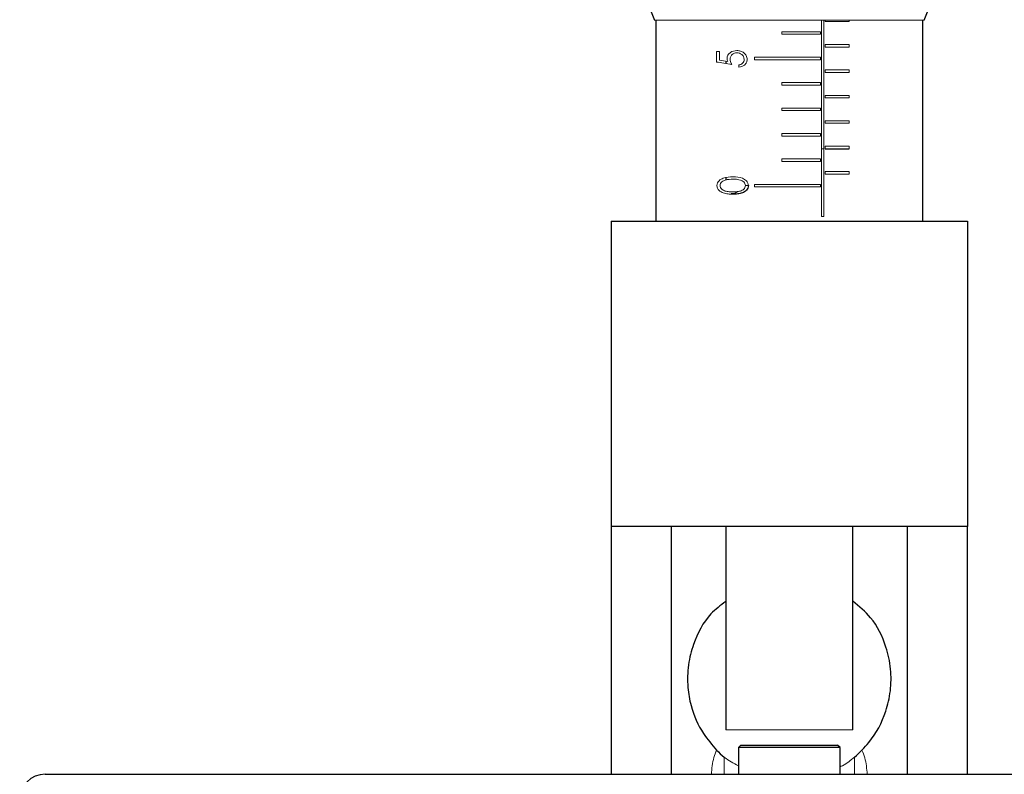
# Model space of a CAD drawing. Units: millimetres. Extents: x 5 to 289, y 4 to 204.
# Drawn here: x 89 to 104, y 61 to 73 of the extents above; entities that cross this region are included whole.
import ezdxf

# ---------------------------------------------------------------- set-up
doc = ezdxf.new("R2010")
doc.units = ezdxf.units.MM
doc.layers.add('DIM', color=7, linetype='Continuous')
doc.styles.add('SLDTEXTSTYLE1', font='TXT', dxfattribs={"width": 0.7})
doc.dimstyles.new('SLDDIMSTYLE1', dxfattribs={"dimtxt": 2.54248, "dimasz": 2, "dimexe": 0, "dimexo": 0.0625, "dimgap": 0.63562, "dimtad": 1, "dimdec": 0, "dimlfac": 2.6, "dimrnd": 1e-09, "dimzin": 12, "dimdsep": 46, "dimtxsty": 'SLDTEXTSTYLE1', "dimsah": 1, "dimcen": 0.09, "dimadec": 0, "dimazin": 3, "dimtfac": 1, "dimtdec": 0, "dimtofl": 0, "dimtmove": 0, "dimatfit": 3, "dimfxl": 1, "dimfrac": 2, "dimtolj": 1, "dimtzin": 12, "dimarcsym": 0})

# ---------------------------------------------------------------- blocks, each defined once
blk = doc.blocks.new('_D_2')
at = {"layer": 'DIM'}
for p, q in [((101.322, 84.361), (125.629, 84.361)), ((124.629, 84.361), (124.629, 28.534)), ((118.629, 28.534), (125.629, 28.534))]:
    blk.add_line(p, q, dxfattribs=at)
for points in [[(124.629, 84.361), (124.379, 82.361), (124.879, 82.361)], [(124.629, 28.534), (124.879, 30.534), (124.379, 30.534)]]:
    blk.add_solid(points, dxfattribs=at)
at = {"layer": 'DIM', "char_height": 2.3813, "attachment_point": 1, "rotation": 90, "style": 'SLDTEXTSTYLE1'}
for s, insert in [('NOMINAL', (121.56, 49.409)), ('145', (118.385, 54.212))]:
    blk.add_mtext(s, dxfattribs=dict(at, insert=insert))

msp = doc.modelspace()

# ---------------------------------------------------------------- linework, layer by layer
at = {"color": 7, "linetype": 'Continuous', "lineweight": 30}
for p, q in [((98.0139, 73.5087), (98.2831, 72.8224)), ((102.36, 72.8224), (102.6292, 73.5087)), ((98.3023, 72.8224), (98.3023, 69.7839)), ((102.3408, 69.7839), (102.3408, 72.8224)), ((99.36, 72.2033), (99.36, 72.1682)), ((100.8631, 70.8801), (101.2245, 70.8801)), ((99.36, 70.4405), (99.36, 70.4046)), ((97.6292, 69.7839), (97.6292, 65.1686)), ((97.6292, 69.7839), (103.0139, 69.7839)), ((103.0139, 69.7839), (103.0139, 65.1686)), ((103.0139, 65.1686), (97.6292, 65.1686)), ((97.6292, 65.1686), (97.6292, 61.4186)), ((98.5356, 65.1686), (98.5356, 61.4186)), ((99.36, 65.1686), (99.36, 62.0916)), ((101.2831, 62.0916), (101.2831, 65.1686)), ((102.1075, 61.4186), (102.1075, 65.1686)), ((103.0139, 61.4186), (103.0139, 65.1686)), ((99.5908, 61.8609), (99.5523, 61.8224)), ((99.5523, 61.8224), (99.5523, 61.4186)), ((101.0908, 61.8224), (99.5523, 61.8224)), ((99.5908, 61.8609), (101.0523, 61.8609)), ((101.0908, 61.8224), (101.0523, 61.8609)), ((101.0908, 61.4186), (101.0908, 61.8224)), ((89.0715, 61.4186), (111.5715, 61.4186))]:
    msp.add_line(p, q, dxfattribs=at)
at = {"color": 144, "linetype": 'Continuous', "lineweight": 0}
for p, q in [((102.3069, 72.8224), (98.2831, 72.8224)), ((100.8064, 72.8224), (100.8064, 69.8573)), ((100.8437, 72.8224), (100.8437, 69.8573)), ((100.8631, 72.8224), (100.8631, 72.8032)), ((100.8631, 72.8032), (101.2245, 72.8032)), ((101.2245, 72.8032), (101.2245, 72.8224)), ((102.36, 72.8224), (102.3069, 72.8224)), ((100.2099, 72.6493), (100.2099, 72.6109)), ((100.2099, 72.6493), (100.7921, 72.6493)), ((100.7921, 72.6493), (100.7921, 72.6109)), ((100.2099, 72.6109), (100.7921, 72.6109)), ((99.2194, 72.1919), (99.2194, 72.3496)), ((99.2194, 72.3496), (99.268, 72.3496)), ((99.268, 72.3496), (99.268, 72.2188)), ((100.8631, 72.457), (100.8631, 72.4185)), ((101.2245, 72.457), (100.8631, 72.457)), ((100.8631, 72.4185), (101.2245, 72.4185)), ((101.2245, 72.4185), (101.2245, 72.457)), ((99.7956, 72.2647), (100.7921, 72.2647)), ((99.7956, 72.2647), (99.7956, 72.2262)), ((99.7956, 72.2262), (100.7921, 72.2262)), ((100.7921, 72.2647), (100.7921, 72.2262)), ((99.5606, 72.113), (99.5606, 72.1475)), ((100.8631, 72.0724), (100.8631, 72.0339)), ((101.2245, 72.0724), (100.8631, 72.0724)), ((101.2245, 72.0339), (101.2245, 72.0724)), ((100.8631, 72.0339), (101.2245, 72.0339)), ((100.2099, 71.8801), (100.7921, 71.8801)), ((100.2099, 71.8801), (100.2099, 71.8416)), ((100.2099, 71.8416), (100.7921, 71.8416)), ((100.7921, 71.8801), (100.7921, 71.8416)), ((100.8631, 71.6878), (100.8631, 71.6493)), ((101.2245, 71.6878), (100.8631, 71.6878)), ((100.8631, 71.6493), (101.2245, 71.6493)), ((101.2245, 71.6493), (101.2245, 71.6878)), ((100.2099, 71.4955), (100.7921, 71.4955)), ((100.2099, 71.4955), (100.2099, 71.457)), ((100.2099, 71.457), (100.7921, 71.457)), ((100.7921, 71.4955), (100.7921, 71.457)), ((100.8631, 71.3032), (100.8631, 71.2647)), ((101.2245, 71.3032), (100.8631, 71.3032)), ((101.2245, 71.2647), (101.2245, 71.3032)), ((100.8631, 71.2647), (101.2245, 71.2647)), ((100.2099, 71.1109), (100.2099, 71.0724)), ((100.2099, 71.1109), (100.7921, 71.1109)), ((100.2099, 71.0724), (100.7921, 71.0724)), ((100.7921, 71.1109), (100.7921, 71.0724)), ((100.8064, 70.8801), (100.8437, 70.8801)), ((100.8631, 70.9186), (100.8631, 70.8801)), ((101.2245, 70.9186), (100.8631, 70.9186)), ((101.2245, 70.8801), (101.2245, 70.9186)), ((100.2099, 70.7262), (100.2099, 70.6878)), ((100.2099, 70.7262), (100.7921, 70.7262)), ((100.7921, 70.7262), (100.7921, 70.6878)), ((100.2099, 70.6878), (100.7921, 70.6878)), ((100.8631, 70.5339), (100.8631, 70.4955)), ((101.2245, 70.5339), (100.8631, 70.5339)), ((100.8631, 70.4955), (101.2245, 70.4955)), ((101.2245, 70.4955), (101.2245, 70.5339)), ((99.6539, 70.3219), (99.7027, 70.3219)), ((99.7956, 70.3416), (100.7921, 70.3416)), ((99.7956, 70.3416), (99.7956, 70.3032)), ((99.7956, 70.3032), (100.7921, 70.3032)), ((100.7921, 70.3416), (100.7921, 70.3032)), ((100.8064, 69.8573), (100.8437, 69.8573)), ((99.36, 62.0916), (101.2831, 62.0916)), ((99.3363, 61.6793), (99.3363, 61.4186)), ((101.3068, 61.4186), (101.3068, 61.6793))]:
    msp.add_line(p, q, dxfattribs=at)
at = {"color": 7, "linetype": 'Continuous', "lineweight": 30}
for centre, radius, start, end in [((100.3215, 62.8609), 1.5385, 224.40194, 230.17578), ((100.3215, 62.8609), 1.5385, 309.82422, 315.59806), ((89.0715, 61.0339), 0.3846, 90, 180)]:
    msp.add_arc(centre, radius, start, end, dxfattribs=at)
at = {"color": 144, "linetype": 'Continuous', "lineweight": 0}
for centre, major_axis, ratio, start_param, end_param in [((100.3215, 71.9218), (2.0191, -0.4016), 0.0491494, 2.0599383, 2.1294789), ((100.3215, 71.8864), (2.0191, -0.4021), 0.0492056, 2.0260694, 2.1579923)]:
    msp.add_ellipse(centre, major_axis=major_axis, ratio=ratio, start_param=start_param, end_param=end_param, dxfattribs=at)
for points, knots in [([(99.3813, 72.2434), (99.3818, 72.2624), (99.386, 72.2813), (99.4038, 72.3131), (99.4167, 72.326), (99.4598, 72.3564), (99.4945, 72.3638), (99.5294, 72.3644)], [0, 0, 0, 0, 0.25, 0.25, 0.5, 0.5, 1, 1, 1, 1]), ([(99.5294, 72.3644), (99.5477, 72.3641), (99.5659, 72.3621), (99.6016, 72.3517), (99.6188, 72.3435), (99.6499, 72.3209), (99.6632, 72.3057), (99.6802, 72.2704), (99.6842, 72.2504), (99.6844, 72.2303)], [0, 0, 0, 0, 0.25, 0.25, 0.5, 0.5, 0.75, 0.75, 1, 1, 1, 1]), ([(99.3902, 72.1981), (99.3879, 72.2053), (99.3856, 72.2125), (99.3839, 72.22), (99.3831, 72.2238), (99.3825, 72.2276), (99.382, 72.2315), (99.3816, 72.2355), (99.3815, 72.2394), (99.3813, 72.2434)], [0, 0, 0, 0, 0.00005981958, 0.00005981958, 0.00005981958, 0.00009031275, 0.00009031275, 0.00009031275, 0.0001212135, 0.0001212135, 0.0001212135, 0.0001212135]), ([(99.5277, 72.3299), (99.5153, 72.3297), (99.5031, 72.3285), (99.4797, 72.3211), (99.4685, 72.3153), (99.4491, 72.2989), (99.441, 72.2886), (99.4305, 72.2642), (99.4286, 72.2507), (99.4282, 72.2372)], [0, 0, 0, 0, 0.25, 0.25, 0.5, 0.5, 0.75, 0.75, 1, 1, 1, 1]), ([(99.4282, 72.2372), (99.4284, 72.2298), (99.429, 72.2225), (99.4302, 72.2153), (99.4321, 72.2044), (99.4352, 72.1938), (99.4388, 72.1834), (99.4424, 72.1728), (99.4469, 72.1626), (99.4515, 72.1524)], [0, 0, 0, 0, 0.00005709185, 0.00005709185, 0.00005709185, 0.00014369271, 0.00014369271, 0.00014369271, 0.00023219043, 0.00023219043, 0.00023219043, 0.00023219043]), ([(99.6397, 72.2323), (99.6393, 72.2468), (99.6364, 72.2613), (99.6232, 72.2862), (99.6136, 72.2969), (99.5922, 72.314), (99.5799, 72.3204), (99.5543, 72.3283), (99.5409, 72.3296), (99.5277, 72.3299)], [0, 0, 0, 0, 0.25, 0.25, 0.5, 0.5, 0.75, 0.75, 1, 1, 1, 1]), ([(99.5606, 72.1475), (99.5806, 72.1515), (99.6009, 72.1584), (99.623, 72.1814), (99.629, 72.1905), (99.6376, 72.2107), (99.6393, 72.2213), (99.6397, 72.2323)], [0, 0, 0, 0, 0.5, 0.5, 0.75, 0.75, 1, 1, 1, 1]), ([(99.6844, 72.2303), (99.6841, 72.214), (99.6812, 72.1976), (99.667, 72.169), (99.6566, 72.1565), (99.6328, 72.1365), (99.6191, 72.1288), (99.5906, 72.1179), (99.5756, 72.115), (99.5606, 72.113)], [0, 0, 0, 0, 0.25, 0.25, 0.5, 0.5, 0.75, 0.75, 1, 1, 1, 1]), ([(99.2272, 70.3219), (99.2275, 70.3362), (99.2304, 70.3503), (99.2419, 70.3752), (99.2501, 70.386), (99.2775, 70.4134), (99.3001, 70.425), (99.3699, 70.4515), (99.4199, 70.4542), (99.4707, 70.4547)], [0, 0, 0, 0, 0.125, 0.125, 0.25, 0.25, 0.5, 0.5, 1, 1, 1, 1]), ([(99.4705, 70.4202), (99.4308, 70.4197), (99.3913, 70.4174), (99.3362, 70.3996), (99.3181, 70.3914), (99.2954, 70.3716), (99.289, 70.3635), (99.2788, 70.3449), (99.2765, 70.3342), (99.2758, 70.3231)], [0, 0, 0, 0, 0.5, 0.5, 0.75, 0.75, 0.875, 0.875, 1, 1, 1, 1]), ([(99.5828, 70.4056), (99.568, 70.41), (99.5531, 70.4134), (99.5381, 70.4157), (99.5269, 70.4174), (99.5156, 70.4184), (99.5043, 70.4191), (99.493, 70.4199), (99.4818, 70.4201), (99.4705, 70.4202)], [0, 0, 0, 0, 0.00012809326, 0.00012809326, 0.00012809326, 0.00022399337, 0.00022399337, 0.00022399337, 0.00032041802, 0.00032041802, 0.00032041802, 0.00032041802]), ([(99.4707, 70.4547), (99.5182, 70.4542), (99.5675, 70.4522), (99.636, 70.425), (99.6585, 70.4121), (99.6837, 70.3832), (99.6907, 70.3721), (99.7003, 70.3481), (99.7025, 70.3352), (99.7027, 70.3219)], [0, 0, 0, 0, 0.5, 0.5, 0.75, 0.75, 0.875, 0.875, 1, 1, 1, 1]), ([(99.4707, 70.1934), (99.4453, 70.1935), (99.4202, 70.1943), (99.3707, 70.1995), (99.3463, 70.2039), (99.3003, 70.2201), (99.2778, 70.2315), (99.2501, 70.2586), (99.242, 70.2693), (99.2305, 70.2939), (99.2275, 70.3078), (99.2272, 70.3219)], [0, 0, 0, 0, 0.25, 0.25, 0.5, 0.5, 0.75, 0.75, 0.875, 0.875, 1, 1, 1, 1]), ([(99.2758, 70.3231), (99.2765, 70.3121), (99.2788, 70.3012), (99.2888, 70.2826), (99.2954, 70.2744), (99.3177, 70.2543), (99.3358, 70.246), (99.3729, 70.2344), (99.3923, 70.2319), (99.4311, 70.2285), (99.4507, 70.2279), (99.4705, 70.2279)], [0, 0, 0, 0, 0.125, 0.125, 0.25, 0.25, 0.5, 0.5, 0.75, 0.75, 1, 1, 1, 1]), ([(99.4705, 70.2279), (99.4892, 70.2279), (99.508, 70.2285), (99.5457, 70.2315), (99.5648, 70.234), (99.6014, 70.2457), (99.6195, 70.2544), (99.6407, 70.2757), (99.6468, 70.2839), (99.6555, 70.3024), (99.6575, 70.3127), (99.6581, 70.3231)], [0, 0, 0, 0, 0.25, 0.25, 0.5, 0.5, 0.75, 0.75, 0.875, 0.875, 1, 1, 1, 1]), ([(99.6581, 70.3231), (99.6576, 70.3334), (99.6558, 70.3437), (99.647, 70.3622), (99.6409, 70.3705), (99.6196, 70.3916), (99.6012, 70.3997), (99.5828, 70.4056)], [0, 0, 0, 0, 0.25, 0.25, 0.5, 0.5, 1, 1, 1, 1]), ([(99.5393, 70.2322), (99.5333, 70.2263), (99.5082, 70.202), (99.4722, 70.2023), (99.4449, 70.2025)], [0, 0, 0, 0, 0.2421165, 1, 1, 1, 1]), ([(99.2224, 61.7844), (99.2077, 61.7476), (99.162, 61.6335), (99.1511, 61.5054), (99.1437, 61.4186)], [0, 0, 0, 0, 0.3220749, 1, 1, 1, 1]), ([(101.4997, 61.4186), (101.4926, 61.5031), (101.4819, 61.6312), (101.4362, 61.7455), (101.4207, 61.7844)], [0, 0, 0, 0, 0.6596137, 1, 1, 1, 1]), ([(99.3363, 61.6793), (99.3386, 61.6774), (99.4012, 61.6251), (99.4782, 61.5865), (99.5523, 61.5493)], [0, 0, 0, 0, 0.0365988, 1, 1, 1, 1]), ([(101.0908, 61.5339), (101.1025, 61.5388), (101.186, 61.5743), (101.251, 61.6308), (101.3068, 61.6793)], [0, 0, 0, 0, 0.1401614, 1, 1, 1, 1])]:
    msp.add_open_spline(points, degree=3, knots=knots, dxfattribs=at)
at = {"color": 7, "linetype": 'Continuous', "lineweight": 30}
for points, knots in [([(99.7027, 70.3219), (99.7025, 70.3088), (99.7002, 70.2958), (99.6907, 70.2716), (99.6834, 70.2607), (99.6578, 70.2324), (99.6353, 70.2202), (99.5891, 70.2032), (99.5651, 70.1992), (99.5178, 70.1941), (99.4942, 70.1935), (99.4707, 70.1934)], [0, 0, 0, 0, 0.125, 0.125, 0.25, 0.25, 0.5, 0.5, 0.75, 0.75, 1, 1, 1, 1]), ([(99.36, 64.0329), (99.2819, 63.9728), (99.0603, 63.8023), (98.8888, 63.4673), (98.7856, 63.0783), (98.7762, 62.7472), (98.8433, 62.3829), (98.9837, 62.0605), (99.1522, 61.8657), (99.2224, 61.7844)], [0, 0, 0, 0, 0.11773529, 0.33419053, 0.45578368, 0.57867373, 0.68260645, 0.86766348, 1, 1, 1, 1]), ([(101.4207, 61.7844), (101.456, 61.8229), (101.6119, 61.9927), (101.7692, 62.2831), (101.8608, 62.6764), (101.8648, 63.0224), (101.7762, 63.4131), (101.6039, 63.7701), (101.3779, 63.9571), (101.2831, 64.0357)], [0, 0, 0, 0, 0.064261, 0.2833871, 0.4015122, 0.5207746, 0.6474433, 0.8520289, 1, 1, 1, 1])]:
    msp.add_open_spline(points, degree=3, knots=knots, dxfattribs=at)

# ---------------------------------------------------------------- dimensions: what is measured, and where the dimension line sits
at = {"layer": 'DIM'}
dim = msp.add_linear_dim(base=(124.6292, 28.5339), p1=(100.3215, 84.3609), p2=(117.6292, 28.5339), angle=90, text='<>\\PNOMINAL', dimstyle='SLDDIMSTYLE1', dxfattribs=at)
dim.commit()
dim.dimension.update_dxf_attribs({"geometry": '_D_2', "text_midpoint": (124.6292, 56.4474), "dimtype": 160})

doc.saveas('drawing.dxf')
